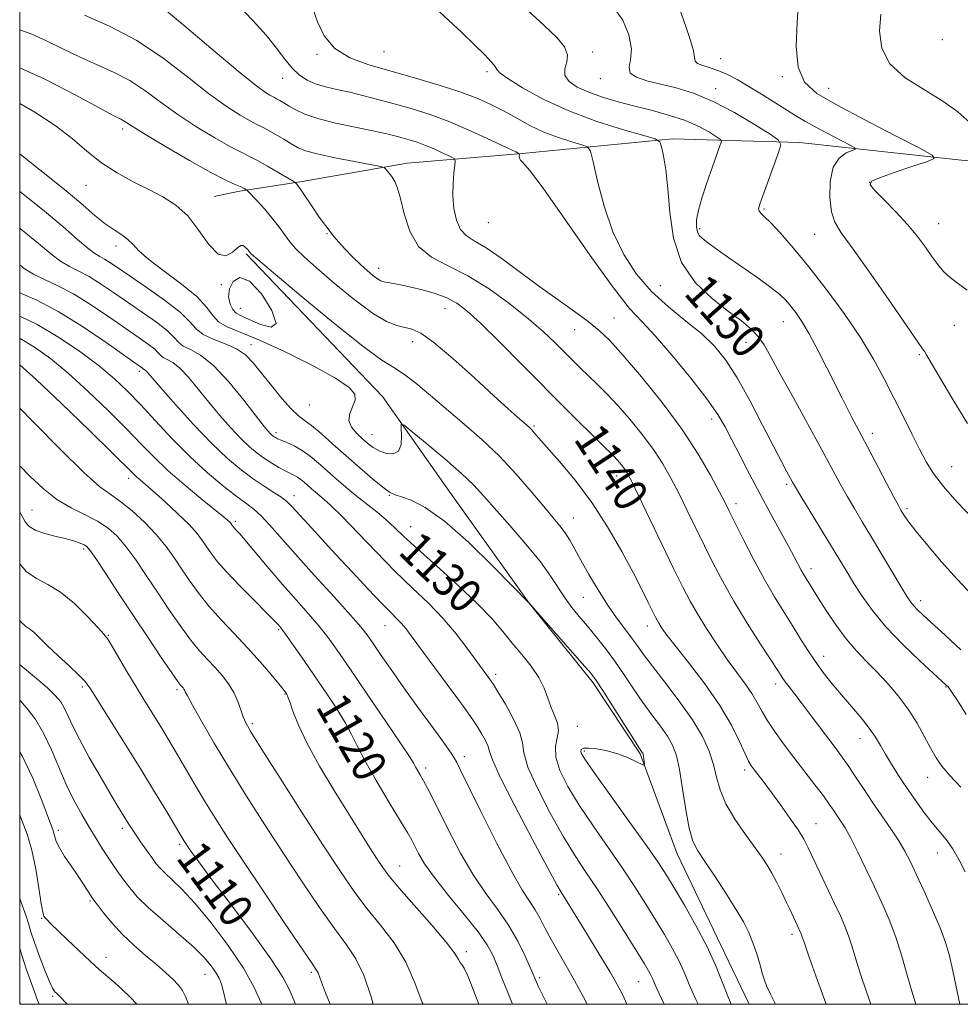
# Model space of a CAD drawing. Extents: x 2089800 to 2092700, y 297300 to 300200.
# Drawn here: x 2090000 to 2090223, y 297500 to 297733 of the extents above; entities that cross this region are included whole.
import ezdxf
from ezdxf.enums import TextEntityAlignment as Align

# ---------------------------------------------------------------- set-up
doc = ezdxf.new("R2010")
doc.units = 0
doc.header["$MEASUREMENT"] = 0
for name, color, linetype, lineweight in [('BREAKLINE DTM HARD', 7, 'Continuous', 0), ('CONTOUR INDEX', 41, 'Continuous', 13), ('CONTOUR INDEX LABEL', 244, 'Continuous', 0), ('CONTOUR INTERMEDIATE', 44, 'Continuous', 0), ('GRID LINE', 7, 'Continuous', 0), ('SPOT ELEVATION DTM', 2, 'Continuous', 13)]:
    doc.layers.add(name, color=color, linetype=linetype, lineweight=lineweight)
doc.styles.add('Style-WORKING', font='WORKING.shx')

msp = doc.modelspace()

# ---------------------------------------------------------------- linework, layer by layer
at = {"layer": 'BREAKLINE DTM HARD'}
for points in [[(2090409.27, 297711.38, 1176.91), (2090387.21, 297701.84, 1177.79), (2090369.98, 297695.9, 1176.59), (2090351.15, 297691.95, 1172.87), (2090301.11, 297695.32, 1167.58), (2090261.88, 297696.26, 1162.42), (2090222.25, 297699.99, 1158.49), (2090184.63, 297704.12, 1154.57), (2090154.61, 297705.02, 1150.36), (2090118.96, 297701.54, 1146.08), (2090091.73, 297699.22, 1142.48), (2090066.89, 297694.9, 1140.28), (2090051.67, 297692.55, 1137.63), (2090046.06, 297691.37, 1136.87)], [(2090053.62, 297677.73, 1135.79), (2090085.94, 297643.99, 1134.43), (2090102.28, 297620.72, 1132.79), (2090120.61, 297595.03, 1131.99), (2090135.76, 297576.16, 1131.67), (2090146.91, 297559.31, 1131.83), (2090155.64, 297535.66, 1133.23), (2090165.98, 297514, 1132.67), (2090172.747, 297500, 1133.135)]]:
    msp.add_polyline3d(points, dxfattribs=at)
at = {"layer": 'CONTOUR INDEX', "flags": 128}
for points, elevation in [([(2090095.244, 297738.991), (2090104.679, 297730.185), (2090107.802, 297727.205), (2090110.125, 297724.885), (2090111.665, 297723.219), (2090112.555, 297722.102), (2090113.035, 297721.366), (2090113.783, 297720.588), (2090115.585, 297719.281), (2090119.035, 297717.118), (2090123.959, 297714.406), (2090129.991, 297711.612), (2090136.645, 297709.142), (2090142.952, 297707.163), (2090147.822, 297705.779), (2090150.502, 297704.979), (2090151.578, 297704.29), (2090151.972, 297703.12), (2090152.429, 297700.966), (2090152.985, 297697.675), (2090153.502, 297693.182), (2090153.961, 297687.566), (2090154.84, 297681.477), (2090156.737, 297675.712), (2090160.005, 297670.911), (2090164.008, 297667.097), (2090167.861, 297664.138), (2090170.872, 297661.872), (2090173.101, 297660.012), (2090174.799, 297658.24), (2090176.249, 297656.202), (2090177.864, 297653.398), (2090180.091, 297649.291), (2090183.192, 297643.625), (2090189.931, 297631.366), (2090194.311, 297623.288), (2090195.952, 297620.33), (2090197.635, 297617.431), (2090199.512, 297614.293), (2090201.698, 297610.662), (2090208.817, 297598.742), (2090210.171, 297596.506), (2090211.016, 297595.216), (2090211.708, 297594.359), (2090212.589, 297593.454), (2090213.964, 297592.163), (2090219.225, 297587.337), (2090222.81, 297583.951)], 1150), ([(2090203.887, 297734.536), (2090203.585, 297730.506), (2090204.108, 297726.484), (2090206.031, 297722.738), (2090209.658, 297719.468), (2090214.206, 297716.588), (2090218.621, 297713.945), (2090222.116, 297711.401), (2090224.959, 297708.891)], 1160), ([(2090000, 297730.867), (2090000.046, 297730.848), (2090002.897, 297729.816), (2090006.343, 297728.248), (2090010.23, 297726.307), (2090014.317, 297724.318), (2090022.346, 297720.75), (2090026.107, 297718.786), (2090029.663, 297716.443), (2090033.268, 297713.773), (2090037.238, 297710.891), (2090041.722, 297707.948), (2090046.181, 297705.248), (2090049.906, 297703.136), (2090052.432, 297701.813), (2090054.272, 297700.917), (2090056.185, 297699.942), (2090058.692, 297698.54), (2090061.37, 297696.978), (2090064.776, 297694.951), (2090065.257, 297694.649), (2090065.412, 297694.515), (2090065.608, 297694.293), (2090066.024, 297693.743), (2090066.795, 297692.631), (2090069.397, 297688.709), (2090070.756, 297686.717), (2090071.849, 297685.22), (2090073.312, 297683.344), (2090073.834, 297682.614), (2090074.467, 297681.762), (2090075.465, 297680.581), (2090076.988, 297678.946), (2090078.828, 297677.074), (2090080.684, 297675.268), (2090082.305, 297673.775), (2090083.639, 297672.64), (2090084.686, 297671.855), (2090085.485, 297671.389), (2090086.233, 297671.132), (2090087.166, 297670.951), (2090088.491, 297670.727), (2090090.285, 297670.395), (2090092.598, 297669.9), (2090095.402, 297669.205), (2090098.38, 297668.332), (2090101.138, 297667.318), (2090103.467, 297666.109), (2090105.892, 297664.278), (2090109.12, 297661.306), (2090113.633, 297656.879), (2090119.01, 297651.495), (2090129.825, 297640.612), (2090137.618, 297632.821), (2090140.75, 297629.717), (2090141.423, 297629.013), (2090142.084, 297628.26), (2090142.761, 297627.43), (2090143.379, 297626.597), (2090143.951, 297625.684), (2090144.825, 297624.002), (2090146.433, 297620.707), (2090154.914, 297603.108), (2090157.032, 297598.779), (2090158.72, 297595.524), (2090160.461, 297592.482), (2090162.614, 297589), (2090165.049, 297585.269), (2090167.51, 297581.692), (2090169.774, 297578.589), (2090171.739, 297575.943), (2090173.332, 297573.656), (2090174.548, 297571.603), (2090175.646, 297569.571), (2090176.955, 297567.32), (2090178.723, 297564.669), (2090180.892, 297561.673), (2090183.328, 297558.445), (2090188.283, 297552.002), (2090190.288, 297549.36), (2090191.707, 297547.411), (2090192.703, 297545.968), (2090194.391, 297543.46), (2090195.439, 297541.781), (2090196.776, 297539.378), (2090198.461, 297536.049), (2090200.366, 297532.105), (2090202.311, 297527.986), (2090204.15, 297524.018), (2090205.857, 297520.068), (2090207.437, 297515.892), (2090208.885, 297511.377), (2090210.165, 297506.94), (2090211.232, 297503.13), (2090212.173, 297500)], 1140), ([(2090000, 297683.876), (2090000.211, 297683.71), (2090004.42, 297680.227), (2090007.393, 297677.738), (2090009.695, 297675.996), (2090011.825, 297674.739), (2090014.012, 297673.646), (2090016.417, 297672.379), (2090019.166, 297670.678), (2090022.243, 297668.6), (2090029.112, 297663.857), (2090032.387, 297661.537), (2090034.96, 297659.526), (2090036.546, 297657.979), (2090037.589, 297656.822), (2090038.714, 297655.923), (2090040.437, 297655.072), (2090042.843, 297653.738), (2090045.91, 297651.308), (2090049.51, 297647.465), (2090053.104, 297643.062), (2090057.881, 297636.888), (2090058.828, 297635.72), (2090059.299, 297635.202), (2090059.64, 297634.877), (2090059.94, 297634.626), (2090060.226, 297634.419), (2090060.55, 297634.218), (2090061.061, 297633.965), (2090061.934, 297633.595), (2090063.282, 297633.048), (2090064.986, 297632.266), (2090066.868, 297631.196), (2090068.787, 297629.806), (2090070.746, 297628.163), (2090074.939, 297624.461), (2090077.215, 297622.515), (2090079.611, 297620.539), (2090084.54, 297616.619), (2090086.758, 297614.769), (2090088.726, 297612.97), (2090090.969, 297610.833), (2090094.154, 297607.882), (2090098.666, 297603.845), (2090103.759, 297599.267), (2090108.404, 297594.894), (2090111.839, 297591.292), (2090114.371, 297588.299), (2090116.57, 297585.569), (2090118.864, 297582.829), (2090121.092, 297580.081), (2090122.946, 297577.399), (2090124.217, 297574.85), (2090125.087, 297572.475), (2090125.836, 297570.31), (2090126.651, 297568.371), (2090127.334, 297566.587), (2090127.595, 297564.866), (2090127.291, 297563.093), (2090126.866, 297561.065), (2090126.912, 297558.558), (2090127.899, 297555.392), (2090129.806, 297551.575), (2090132.49, 297547.161), (2090135.767, 297542.256), (2090142.702, 297532.25), (2090145.68, 297527.788), (2090148.263, 297523.751), (2090150.563, 297520.032), (2090152.662, 297516.547), (2090154.523, 297513.305), (2090156.079, 297510.338), (2090157.332, 297507.594), (2090158.557, 297504.678), (2090160.1, 297501.11), (2090160.614, 297500)], 1130), ([(2090000, 297651.51), (2090000.048, 297651.471), (2090004.01, 297647.881), (2090009.904, 297642.289), (2090016.463, 297635.957), (2090022.013, 297630.545), (2090026.891, 297625.729), (2090027.682, 297624.973), (2090028.525, 297624.239), (2090029.784, 297623.161), (2090031.71, 297621.476), (2090034.405, 297619.051), (2090037.402, 297616.261), (2090040.088, 297613.611), (2090042.006, 297611.483), (2090043.318, 297609.776), (2090045.403, 297606.715), (2090046.854, 297604.837), (2090049.056, 297602.329), (2090052.172, 297599.065), (2090055.579, 297595.619), (2090058.454, 297592.739), (2090060.189, 297590.978), (2090061.019, 297590.102), (2090061.719, 297589.296), (2090062.282, 297588.568), (2090063.327, 297587.13), (2090065.027, 297584.722), (2090067.263, 297581.512), (2090069.841, 297577.779), (2090072.548, 297573.813), (2090075.092, 297569.964), (2090077.159, 297566.596), (2090078.596, 297563.876), (2090079.893, 297561.187), (2090081.698, 297557.715), (2090084.422, 297552.975), (2090087.515, 297547.812), (2090090.19, 297543.397), (2090091.869, 297540.576), (2090092.819, 297538.877), (2090094.42, 297535.742), (2090095.875, 297533.31), (2090098.211, 297530.01), (2090101.558, 297525.802), (2090105.277, 297521.282), (2090108.531, 297517.202), (2090110.705, 297514.093), (2090112.06, 297511.607), (2090113.074, 297509.174), (2090114.172, 297506.298), (2090115.551, 297502.773), (2090116.71, 297500)], 1120), ([(2090000, 297591.043), (2090000.291, 297590.628), (2090001.406, 297589.563), (2090002.319, 297588.948), (2090003.316, 297588.112), (2090006.518, 297585.02), (2090009.045, 297582.653), (2090011.751, 297580.14), (2090014.028, 297577.982), (2090015.501, 297576.434), (2090016.726, 297574.756), (2090018.493, 297571.961), (2090024.947, 297561.643), (2090028.647, 297555.689), (2090031.93, 297550.343), (2090034.601, 297545.947), (2090038.962, 297538.68), (2090039.356, 297538.066), (2090039.905, 297537.235), (2090040.759, 297535.983), (2090042.392, 297533.718), (2090045.356, 297529.751), (2090049.899, 297523.763), (2090055.04, 297516.924), (2090059.491, 297510.771), (2090062.302, 297506.44), (2090063.866, 297503.454), (2090065.294, 297500)], 1110), ([(2090000, 297525.245), (2090000.187, 297524.585), (2090000.861, 297522.633), (2090001.496, 297520.856), (2090002.052, 297519.119), (2090002.656, 297517.158), (2090003.475, 297514.673), (2090004.607, 297511.531), (2090005.863, 297508.253), (2090006.986, 297505.526), (2090007.785, 297503.851), (2090008.34, 297502.992), (2090008.801, 297502.528), (2090009.301, 297502.088), (2090009.919, 297501.494), (2090010.717, 297500.619), (2090011.218, 297500)], 1100)]:
    msp.add_lwpolyline(points, dxfattribs=dict(at, elevation=elevation))
at = {"layer": 'CONTOUR INTERMEDIATE', "flags": 128}
for points, elevation in [([(2090033.732, 297736.163), (2090039.592, 297731.296), (2090046.296, 297725.608), (2090052.201, 297720.629), (2090056.055, 297717.52), (2090058.164, 297715.979), (2090059.222, 297715.335), (2090059.845, 297715.009), (2090060.316, 297714.777), (2090060.839, 297714.506), (2090061.582, 297714.086), (2090062.575, 297713.497), (2090063.815, 297712.746), (2090065.357, 297711.846), (2090067.499, 297710.841), (2090070.599, 297709.784), (2090074.805, 297708.729), (2090079.438, 297707.745), (2090083.608, 297706.902), (2090086.651, 297706.247), (2090088.807, 297705.726), (2090090.542, 297705.26), (2090092.256, 297704.771), (2090094.082, 297704.189), (2090096.093, 297703.444), (2090098.284, 297702.514), (2090100.365, 297701.562), (2090101.975, 297700.798), (2090102.849, 297700.324), (2090103.125, 297699.8), (2090103.039, 297698.775), (2090102.813, 297696.923), (2090102.608, 297694.402), (2090102.571, 297691.496), (2090102.825, 297688.495), (2090103.41, 297685.726), (2090104.344, 297683.527), (2090105.681, 297682.065), (2090107.628, 297680.835), (2090110.427, 297679.162), (2090114.205, 297676.566), (2090118.614, 297673.337), (2090123.19, 297669.959), (2090127.518, 297666.84), (2090131.383, 297664.083), (2090134.62, 297661.713), (2090137.212, 297659.627), (2090139.736, 297657.207), (2090142.919, 297653.706), (2090147.233, 297648.633), (2090152.137, 297642.526), (2090156.838, 297636.18), (2090160.685, 297630.309), (2090163.599, 297625.305), (2090165.645, 297621.479), (2090166.967, 297618.921), (2090168.023, 297616.822), (2090169.35, 297614.151), (2090171.338, 297610.183), (2090173.787, 297605.411), (2090176.349, 297600.637), (2090178.74, 297596.493), (2090180.92, 297592.94), (2090182.913, 297589.77), (2090184.754, 297586.806), (2090186.529, 297583.982), (2090188.337, 297581.264), (2090190.263, 297578.61), (2090192.334, 297575.969), (2090194.565, 297573.282), (2090196.925, 297570.531), (2090199.208, 297567.844), (2090201.165, 297565.389), (2090202.635, 297563.264), (2090203.818, 297561.29), (2090205.003, 297559.222), (2090206.426, 297556.864), (2090208.101, 297554.228), (2090209.992, 297551.381), (2090212.039, 297548.416), (2090214.114, 297545.543), (2090216.066, 297543.001), (2090219.349, 297539.031), (2090220.849, 297536.929), (2090222.372, 297534.333), (2090223.894, 297531.371)], 1144), ([(2090051.437, 297736.949), (2090055.198, 297733.06), (2090058.359, 297729.576), (2090060.834, 297726.495), (2090062.808, 297723.86), (2090064.529, 297721.725), (2090066.226, 297720.114), (2090068.033, 297718.932), (2090070.065, 297718.052), (2090072.415, 297717.351), (2090075.106, 297716.714), (2090078.142, 297716.027), (2090081.515, 297715.202), (2090085.155, 297714.25), (2090088.98, 297713.206), (2090092.947, 297712.075), (2090097.178, 297710.727), (2090101.833, 297709.002), (2090106.907, 297706.848), (2090111.728, 297704.643), (2090115.455, 297702.875), (2090117.494, 297701.889), (2090118.237, 297701.459), (2090118.319, 297701.217), (2090118.288, 297700.87), (2090118.335, 297700.427), (2090118.559, 297699.972), (2090119.159, 297699.368), (2090120.717, 297697.576), (2090123.915, 297693.339), (2090129.078, 297686.002), (2090135.111, 297677.336), (2090140.567, 297669.722), (2090144.422, 297664.846), (2090147.351, 297661.642), (2090150.453, 297658.35), (2090154.491, 297653.696), (2090158.879, 297648.337), (2090162.697, 297643.412), (2090165.287, 297639.731), (2090167.044, 297636.786), (2090168.628, 297633.735), (2090170.563, 297629.936), (2090172.834, 297625.533), (2090175.293, 297620.866), (2090177.78, 297616.269), (2090182.021, 297608.554), (2090183.413, 297605.967), (2090185.051, 297602.868), (2090185.603, 297601.894), (2090187.896, 297598.159), (2090189.144, 297596.149), (2090190.985, 297593.24), (2090193.243, 297589.851), (2090195.662, 297586.554), (2090198.044, 297583.767), (2090200.417, 297581.309), (2090202.865, 297578.846), (2090205.432, 297576.113), (2090207.995, 297573.106), (2090210.392, 297569.889), (2090212.488, 297566.563), (2090214.27, 297563.373), (2090215.75, 297560.6), (2090217.008, 297558.4), (2090218.374, 297556.424), (2090220.244, 297554.197), (2090222.836, 297551.425)], 1146), ([(2090069.442, 297735.868), (2090070.506, 297732.7), (2090072.123, 297729.379), (2090074.604, 297726.424), (2090078.171, 297724.209), (2090082.695, 297722.522), (2090087.958, 297721.009), (2090093.682, 297719.392), (2090099.358, 297717.707), (2090104.418, 297716.069), (2090108.46, 297714.556), (2090111.746, 297713.09), (2090114.704, 297711.556), (2090117.697, 297709.884), (2090120.827, 297708.186), (2090124.129, 297706.615), (2090127.553, 297705.306), (2090130.703, 297704.299), (2090133.097, 297703.616), (2090134.432, 297703.121), (2090135.121, 297702.06), (2090135.754, 297699.524), (2090136.819, 297694.938), (2090138.398, 297689.059), (2090140.469, 297682.982), (2090143.019, 297677.591), (2090146.064, 297672.931), (2090149.626, 297668.84), (2090153.649, 297665.172), (2090157.757, 297661.842), (2090161.492, 297658.785), (2090164.545, 297655.851), (2090167.199, 297652.567), (2090169.883, 297648.374), (2090172.884, 297642.987), (2090175.913, 297637.2), (2090178.538, 297632.075), (2090180.43, 297628.432), (2090181.673, 297626.104), (2090182.997, 297623.693), (2090183.698, 297622.486), (2090184.987, 297620.344), (2090192.244, 297608.436), (2090195.904, 297602.385), (2090197.541, 297599.707), (2090199.456, 297596.689), (2090201.897, 297593.252), (2090205.1, 297589.396), (2090209.112, 297585.229), (2090213.238, 297581.283), (2090219.404, 297575.624), (2090219.739, 297575.275), (2090220.066, 297574.86), (2090220.729, 297573.9), (2090222.023, 297571.923), (2090224.114, 297568.684)], 1148), ([(2090140.747, 297735.965), (2090142.844, 297733.113), (2090144.252, 297729.661), (2090144.849, 297726.357), (2090144.662, 297723.792), (2090144.313, 297721.932), (2090144.569, 297720.587), (2090146.018, 297719.572), (2090148.516, 297718.74), (2090155.421, 297717.05), (2090159.554, 297715.782), (2090164.19, 297713.88), (2090169.234, 297711.237), (2090174.011, 297708.399), (2090177.698, 297706.074), (2090179.682, 297704.692), (2090180.191, 297703.57), (2090179.66, 297701.746), (2090175.959, 297691.535), (2090175.233, 297689.486), (2090174.964, 297688.448), (2090175.054, 297687.92), (2090175.456, 297687.426), (2090176.314, 297686.597), (2090177.817, 297685.092), (2090180.108, 297682.626), (2090183.141, 297679.157), (2090186.823, 297674.7), (2090190.997, 297669.36), (2090195.248, 297663.593), (2090199.099, 297657.945), (2090202.201, 297652.831), (2090204.723, 297648.154), (2090206.965, 297643.686), (2090209.153, 297639.283), (2090211.231, 297635.127), (2090213.07, 297631.485), (2090214.648, 297628.487), (2090216.363, 297625.727), (2090218.72, 297622.663), (2090222.009, 297618.955), (2090225.672, 297615.065)], 1154), ([(2090184.446, 297737.332), (2090184.06, 297732.541), (2090183.883, 297726.977), (2090184.337, 297721.954), (2090185.839, 297718.404), (2090188.779, 297715.738), (2090193.539, 297712.99), (2090200.149, 297709.498), (2090207.216, 297705.828), (2090212.995, 297702.849), (2090216.095, 297701.166), (2090216.55, 297700.32), (2090214.751, 297699.586), (2090211.23, 297698.423), (2090207.088, 297697.031), (2090203.569, 297695.791), (2090201.669, 297694.936), (2090201.393, 297694.096), (2090202.498, 297692.746), (2090204.687, 297690.524), (2090207.451, 297687.698), (2090210.228, 297684.697), (2090212.566, 297681.882), (2090214.46, 297679.352), (2090216.015, 297677.138), (2090217.36, 297675.251), (2090218.713, 297673.613), (2090220.315, 297672.127), (2090222.295, 297670.683), (2090224.341, 297669.135)], 1158), ([(2090015.316, 297734.281), (2090021.272, 297731.694), (2090027.742, 297728.274), (2090033.982, 297724.106), (2090039.701, 297719.72), (2090044.72, 297715.76), (2090048.889, 297712.734), (2090052.172, 297710.614), (2090054.564, 297709.236), (2090056.144, 297708.408), (2090057.34, 297707.82), (2090058.667, 297707.132), (2090060.487, 297706.104), (2090062.545, 297704.897), (2090064.432, 297703.769), (2090065.941, 297702.906), (2090067.664, 297702.194), (2090070.397, 297701.444), (2090074.585, 297700.536), (2090079.285, 297699.606), (2090085.403, 297698.437), (2090086.289, 297698.193), (2090086.626, 297697.918), (2090087.035, 297697.446), (2090087.582, 297696.772), (2090088.192, 297695.937), (2090088.812, 297694.904), (2090089.46, 297693.342), (2090090.173, 297690.846), (2090091.039, 297687.226), (2090092.34, 297683.156), (2090094.411, 297679.524), (2090097.493, 297676.939), (2090101.464, 297674.886), (2090106.108, 297672.573), (2090111.161, 297669.433), (2090116.153, 297665.808), (2090120.565, 297662.267), (2090124.016, 297659.259), (2090126.68, 297656.744), (2090132.791, 297650.649), (2090134.74, 297648.757), (2090136.805, 297646.783), (2090139.074, 297644.55), (2090141.631, 297641.857), (2090144.499, 297638.594), (2090147.429, 297634.997), (2090150.109, 297631.389), (2090152.318, 297627.997), (2090154.212, 297624.653), (2090156.039, 297621.093), (2090157.993, 297617.132), (2090162.132, 297608.63), (2090164.212, 297604.44), (2090166.466, 297600.141), (2090169.122, 297595.457), (2090172.269, 297590.294), (2090175.441, 297585.291), (2090179.632, 297578.791), (2090180.54, 297577.405), (2090181.256, 297576.399), (2090182.202, 297575.16), (2090183.516, 297573.464), (2090185.261, 297571.186), (2090187.436, 297568.304), (2090193.548, 297560.172), (2090194.94, 297558.296), (2090196.328, 297556.321), (2090197.936, 297553.907), (2090199.789, 297551.085), (2090201.86, 297547.979), (2090206.26, 297541.565), (2090208.136, 297538.721), (2090209.571, 297536.304), (2090210.827, 297533.866), (2090212.267, 297530.822), (2090214.13, 297526.805), (2090216.153, 297522.322), (2090217.947, 297518.097), (2090219.221, 297514.664), (2090220.08, 297511.789), (2090220.722, 297509.047), (2090221.939, 297503.061), (2090222.627, 297500)], 1142), ([(2090120.227, 297735.438), (2090124.204, 297731.856), (2090127.154, 297728.995), (2090128.963, 297726.762), (2090129.697, 297724.895), (2090129.533, 297723.176), (2090129.084, 297721.559), (2090129.077, 297720.037), (2090130.079, 297718.606), (2090132.037, 297717.267), (2090134.741, 297716.021), (2090137.997, 297714.864), (2090141.675, 297713.774), (2090145.661, 297712.722), (2090149.816, 297711.672), (2090153.9, 297710.559), (2090157.646, 297709.311), (2090160.82, 297707.91), (2090163.304, 297706.554), (2090165.012, 297705.495), (2090165.906, 297704.872), (2090166.136, 297704.367), (2090165.896, 297703.545), (2090164.589, 297699.924), (2090163.628, 297697.23), (2090162.54, 297694.123), (2090161.496, 297690.943), (2090160.693, 297688.079), (2090160.282, 297685.836), (2090160.231, 297684.178), (2090160.462, 297682.986), (2090160.916, 297682.131), (2090161.593, 297681.437), (2090162.512, 297680.72), (2090163.727, 297679.803), (2090165.443, 297678.54), (2090167.903, 297676.793), (2090174.743, 297672.05), (2090177.85, 297669.812), (2090179.986, 297668.107), (2090181.398, 297666.748), (2090182.528, 297665.422), (2090183.754, 297663.827), (2090185.206, 297661.697), (2090186.951, 297658.775), (2090189, 297654.955), (2090191.143, 297650.735), (2090194.713, 297643.555), (2090195.987, 297641.026), (2090197.052, 297638.961), (2090198.044, 297637.092), (2090200.741, 297632.051), (2090206.918, 297620.315), (2090208.063, 297618.167), (2090208.671, 297617.068), (2090209.068, 297616.395), (2090209.581, 297615.571), (2090210.534, 297614.217), (2090212.251, 297612.002), (2090214.934, 297608.736), (2090218.305, 297604.797), (2090221.962, 297600.709), (2090225.54, 297596.931)], 1152), ([(2090156.308, 297735.613), (2090157.708, 297731.616), (2090158.822, 297728.291), (2090159.525, 297725.812), (2090159.784, 297724.268), (2090159.955, 297723.401), (2090160.491, 297722.87), (2090161.721, 297722.379), (2090163.491, 297721.816), (2090165.523, 297721.117), (2090167.619, 297720.214), (2090169.89, 297719.035), (2090172.525, 297717.504), (2090175.609, 297715.611), (2090183.907, 297710.381), (2090185.902, 297709.19), (2090188.174, 297707.923), (2090191.05, 297706.393), (2090196.456, 297703.59), (2090197.748, 297702.889), (2090197.938, 297702.536), (2090197.188, 297702.23), (2090195.722, 297701.657), (2090194.015, 297700.46), (2090192.599, 297698.271), (2090191.89, 297694.93), (2090191.825, 297691.114), (2090192.219, 297687.712), (2090193.001, 297685.241), (2090194.548, 297682.744), (2090197.346, 297678.895), (2090201.596, 297672.896), (2090206.347, 297666.067), (2090213.796, 297655.27), (2090214.283, 297654.529), (2090214.82, 297653.66), (2090215.841, 297651.944), (2090220.71, 297643.649), (2090224.439, 297637.57)], 1156), ([(2090000, 297721.835), (2090006.111, 297719.045), (2090013.101, 297715.423), (2090018.806, 297712.326), (2090022.25, 297710.485), (2090023.929, 297709.623), (2090024.701, 297709.214), (2090026.843, 297707.823), (2090029.757, 297706.022), (2090034.555, 297703.161), (2090040.19, 297699.883), (2090045.248, 297697.037), (2090048.649, 297695.261), (2090050.638, 297694.351), (2090051.791, 297693.892), (2090052.593, 297693.541), (2090053.163, 297693.248), (2090053.526, 297693.038), (2090053.755, 297692.884), (2090054.099, 297692.553), (2090056.212, 297690.32), (2090057.945, 297688.414), (2090059.722, 297686.323), (2090061.285, 297684.284), (2090062.67, 297682.37), (2090063.986, 297680.61), (2090065.401, 297678.956), (2090067.333, 297677.038), (2090070.258, 297674.409), (2090074.423, 297670.84), (2090079.153, 297666.99), (2090083.541, 297663.737), (2090086.887, 297661.737), (2090089.325, 297660.747), (2090092.881, 297659.905), (2090094.968, 297658.931), (2090098.085, 297656.726), (2090102.58, 297652.931), (2090107.672, 297648.361), (2090112.303, 297644.123), (2090115.646, 297641.084), (2090117.821, 297639.142), (2090120.065, 297637.188), (2090120.674, 297636.64), (2090121.194, 297636.113), (2090121.841, 297635.384), (2090122.947, 297634.113), (2090127.85, 297628.559), (2090131.536, 297624.131), (2090135.461, 297618.871), (2090139.202, 297613.07), (2090142.539, 297607.283), (2090145.305, 297602.132), (2090147.38, 297598.105), (2090148.846, 297595.164), (2090150.468, 297591.826), (2090150.912, 297590.96), (2090151.322, 297590.242), (2090151.898, 297589.34), (2090153.019, 297587.789), (2090155.102, 297585.093), (2090158.364, 297580.959), (2090162.203, 297575.931), (2090165.814, 297570.756), (2090168.558, 297566.094), (2090170.468, 297562.23), (2090171.748, 297559.361), (2090172.605, 297557.564), (2090173.269, 297556.442), (2090173.98, 297555.481), (2090176.263, 297552.508), (2090178, 297550.188), (2090180.149, 297547.257), (2090182.388, 297544.121), (2090184.316, 297541.294), (2090185.67, 297539.094), (2090186.727, 297537.077), (2090192.97, 297523.852), (2090194.328, 297520.938), (2090195.39, 297518.508), (2090196.27, 297516.191), (2090197.088, 297513.652), (2090197.98, 297510.694), (2090199.087, 297507.155), (2090200.501, 297502.965), (2090201.545, 297500)], 1138), ([(2090000, 297713.34), (2090003.596, 297711.329), (2090008.386, 297708.183), (2090012.409, 297705.047), (2090015.924, 297702.063), (2090019.368, 297699.331), (2090023.062, 297696.926), (2090026.875, 297694.823), (2090030.56, 297692.971), (2090033.923, 297691.255), (2090036.977, 297689.314), (2090039.79, 297686.724), (2090042.411, 297683.315), (2090044.818, 297679.932), (2090046.974, 297677.677), (2090048.839, 297677.298), (2090050.381, 297678.144), (2090051.568, 297679.214), (2090052.391, 297679.716), (2090052.94, 297679.702), (2090053.33, 297679.433), (2090053.656, 297679.131), (2090053.933, 297678.846), (2090054.16, 297678.588), (2090054.605, 297678.004), (2090054.919, 297677.695), (2090056.358, 297676.455), (2090060.046, 297673.333), (2090066.563, 297667.849), (2090074.336, 297661.404), (2090081.253, 297655.868), (2090085.761, 297652.59), (2090088.555, 297650.835), (2090090.89, 297649.348), (2090093.782, 297647.131), (2090097.273, 297644.22), (2090105.269, 297637.431), (2090109.453, 297633.757), (2090113.593, 297629.799), (2090117.548, 297625.56), (2090121.115, 297621.427), (2090124.073, 297617.882), (2090126.277, 297615.261), (2090127.885, 297613.315), (2090129.131, 297611.652), (2090130.245, 297609.903), (2090131.434, 297607.816), (2090132.901, 297605.162), (2090134.782, 297601.829), (2090136.942, 297598.158), (2090139.181, 297594.605), (2090141.317, 297591.535), (2090143.247, 297588.964), (2090144.886, 297586.814), (2090146.246, 297584.936), (2090147.722, 297582.873), (2090149.804, 297580.097), (2090152.786, 297576.269), (2090156.183, 297571.82), (2090159.314, 297567.375), (2090161.644, 297563.428), (2090163.23, 297559.956), (2090164.274, 297556.81), (2090165.018, 297553.827), (2090165.851, 297550.8), (2090167.203, 297547.513), (2090169.335, 297543.866), (2090171.839, 297540.229), (2090174.136, 297537.088), (2090175.801, 297534.766), (2090177.005, 297532.93), (2090178.07, 297531.08), (2090179.239, 297528.86), (2090180.438, 297526.473), (2090181.514, 297524.265), (2090182.351, 297522.504), (2090184.957, 297516.876), (2090185.103, 297516.49), (2090185.29, 297515.926), (2090185.794, 297514.447), (2090186.943, 297511.181), (2090188.916, 297505.657), (2090190.948, 297500)], 1136), ([(2090000, 297701.46), (2090002.487, 297699.453), (2090007.085, 297695.808), (2090011.458, 297692.28), (2090015.022, 297689.258), (2090017.865, 297686.797), (2090020.237, 297684.867), (2090022.337, 297683.411), (2090024.155, 297682.254), (2090025.624, 297681.191), (2090026.802, 297680.015), (2090028.229, 297678.504), (2090030.564, 297676.433), (2090034.184, 297673.689), (2090038.32, 297670.608), (2090041.921, 297667.64), (2090044.235, 297665.151), (2090045.714, 297663.176), (2090047.109, 297661.667), (2090049.117, 297660.497), (2090056.744, 297657.346), (2090062.852, 297654.534), (2090069.358, 297651.288), (2090074.787, 297648.305), (2090078.019, 297646.103), (2090079.341, 297644.484), (2090079.396, 297643.069), (2090078.809, 297641.555), (2090078.141, 297639.938), (2090077.936, 297638.292), (2090078.579, 297636.688), (2090079.81, 297635.193), (2090081.213, 297633.873), (2090082.474, 297632.776), (2090083.697, 297631.87), (2090085.094, 297631.108), (2090086.774, 297630.506), (2090088.447, 297630.349), (2090089.726, 297630.988), (2090090.332, 297632.598), (2090090.44, 297634.653), (2090090.337, 297636.452), (2090090.359, 297637.379), (2090091.039, 297637.167), (2090092.96, 297635.633), (2090096.432, 297632.76), (2090100.672, 297629.189), (2090104.624, 297625.725), (2090107.544, 297622.927), (2090109.926, 297620.358), (2090116.051, 297613.387), (2090119.868, 297608.982), (2090123.296, 297604.794), (2090125.795, 297601.351), (2090129.128, 297596.186), (2090130.739, 297593.993), (2090132.506, 297591.826), (2090134.435, 297589.544), (2090136.52, 297587.03), (2090138.709, 297584.262), (2090140.939, 297581.247), (2090143.159, 297578.015), (2090145.361, 297574.71), (2090147.553, 297571.504), (2090149.712, 297568.543), (2090151.704, 297565.871), (2090153.365, 297563.507), (2090154.588, 297561.364), (2090155.488, 297558.936), (2090156.234, 297555.611), (2090156.97, 297551.057), (2090157.73, 297546.061), (2090158.526, 297541.689), (2090159.405, 297538.668), (2090160.57, 297536.366), (2090162.265, 297533.812), (2090164.607, 297530.316), (2090167.217, 297526.322), (2090169.592, 297522.553), (2090171.352, 297519.539), (2090172.609, 297517.034), (2090173.598, 297514.594), (2090174.502, 297511.923), (2090175.301, 297509.299), (2090175.92, 297507.144), (2090176.354, 297505.682), (2090176.867, 297504.35), (2090177.791, 297502.387), (2090178.978, 297500)], 1134), ([(2090000, 297692.548), (2090005.395, 297688.269), (2090010.237, 297684.198), (2090013.709, 297681.156), (2090016.119, 297679.07), (2090017.777, 297677.821), (2090018.989, 297677.091), (2090020.059, 297676.511), (2090021.309, 297675.733), (2090023.136, 297674.501), (2090029.93, 297669.866), (2090034.277, 297666.788), (2090037.959, 297663.906), (2090040.267, 297661.656), (2090041.784, 297659.972), (2090043.42, 297658.665), (2090045.834, 297657.551), (2090048.682, 297656.471), (2090051.374, 297655.275), (2090053.488, 297653.812), (2090055.293, 297651.943), (2090057.228, 297649.531), (2090059.588, 297646.562), (2090062.09, 297643.519), (2090064.309, 297641.01), (2090065.969, 297639.433), (2090067.396, 297638.344), (2090069.068, 297637.092), (2090071.35, 297635.174), (2090074.155, 297632.691), (2090077.288, 297629.893), (2090080.524, 297627.044), (2090083.532, 297624.465), (2090085.956, 297622.488), (2090087.596, 297621.326), (2090088.885, 297620.698), (2090090.414, 297620.204), (2090092.707, 297619.405), (2090096.022, 297617.706), (2090100.553, 297614.474), (2090106.245, 297609.441), (2090112.062, 297603.793), (2090116.724, 297599.08), (2090120.719, 297594.967), (2090133.216, 297580.735), (2090135.228, 297578.399), (2090136.561, 297576.656), (2090138.082, 297574.345), (2090140.394, 297570.699), (2090145.303, 297562.911), (2090146.638, 297560.817), (2090147.416, 297559.639), (2090147.512, 297559.463), (2090147.59, 297559.217), (2090147.666, 297558.805), (2090147.915, 297556.898), (2090147.918, 297556.594), (2090147.679, 297556.61), (2090145.715, 297557.626), (2090143.893, 297558.468), (2090141.637, 297559.314), (2090139.107, 297560.012), (2090136.656, 297560.493), (2090134.69, 297560.709), (2090133.505, 297560.634), (2090132.972, 297560.339), (2090132.852, 297559.916), (2090133.041, 297559.305), (2090133.969, 297557.824), (2090136.199, 297554.637), (2090144.508, 297543.031), (2090148.536, 297537.378), (2090151.249, 297533.477), (2090153.126, 297530.601), (2090154.976, 297527.563), (2090157.393, 297523.476), (2090160.122, 297518.662), (2090162.693, 297513.744), (2090164.742, 297509.246), (2090166.338, 297505.288), (2090167.657, 297501.896), (2090168.451, 297500)], 1132), ([(2090000, 297675.163), (2090001.077, 297674.32), (2090003.271, 297672.922), (2090005.873, 297671.657), (2090009.035, 297670.201), (2090012.775, 297668.247), (2090017.022, 297665.624), (2090021.351, 297662.699), (2090028.293, 297657.848), (2090030.497, 297656.285), (2090031.96, 297655.146), (2090032.825, 297654.302), (2090033.394, 297653.671), (2090034.008, 297653.181), (2090034.947, 297652.717), (2090036.26, 297651.989), (2090037.933, 297650.664), (2090039.944, 297648.513), (2090042.238, 297645.734), (2090044.75, 297642.629), (2090047.394, 297639.486), (2090050.006, 297636.54), (2090052.397, 297634.014), (2090054.44, 297632.059), (2090056.239, 297630.555), (2090057.956, 297629.311), (2090059.703, 297628.18), (2090061.385, 297627.182), (2090062.858, 297626.379), (2090064.945, 297625.352), (2090065.752, 297624.892), (2090066.542, 297624.32), (2090067.348, 297623.643), (2090069.075, 297622.119), (2090070.012, 297621.318), (2090072.107, 297619.598), (2090073.698, 297618.166), (2090076.204, 297615.685), (2090084.297, 297607.23), (2090088.837, 297602.609), (2090093.007, 297598.583), (2090096.772, 297594.98), (2090100.213, 297591.436), (2090103.37, 297587.724), (2090106.118, 297584.155), (2090111.642, 297576.564), (2090112.179, 297575.724), (2090113.234, 297574.007), (2090114.996, 297571.082), (2090116.958, 297567.57), (2090118.444, 297564.329), (2090119.037, 297561.899), (2090119.371, 297559.542), (2090120.339, 297556.199), (2090122.569, 297551.183), (2090125.619, 297545.29), (2090128.78, 297539.686), (2090131.529, 297535.2), (2090134.088, 297531.301), (2090136.868, 297527.121), (2090140.111, 297522.099), (2090143.399, 297516.901), (2090146.149, 297512.501), (2090147.93, 297509.618), (2090148.924, 297507.948), (2090149.466, 297506.933), (2090149.855, 297506.081), (2090150.235, 297505.176), (2090150.714, 297504.069), (2090152.575, 297500)], 1128), ([(2090060.695, 297661.246), (2090059.702, 297664.312), (2090057.247, 297668.258), (2090054.414, 297671.315), (2090052.105, 297672.159), (2090050.511, 297671.237), (2090049.641, 297669.442), (2090049.466, 297667.548), (2090049.805, 297665.855), (2090050.436, 297664.545), (2090051.228, 297663.708), (2090052.414, 297663.058), (2090054.313, 297662.212), (2090056.996, 297661.033), (2090059.521, 297660.353), (2090060.695, 297661.246)], 1136), ([(2090000, 297668.54), (2090004.059, 297666.756), (2090009.134, 297664.115), (2090014.879, 297660.569), (2090020.458, 297656.797), (2090028.607, 297651.034), (2090028.96, 297650.766), (2090029.199, 297650.52), (2090029.301, 297650.438), (2090029.458, 297650.361), (2090029.677, 297650.24), (2090029.955, 297650.019), (2090030.378, 297649.562), (2090031.371, 297648.406), (2090033.449, 297646.01), (2090036.908, 297642.084), (2090041.183, 297637.361), (2090045.494, 297632.826), (2090049.224, 297629.251), (2090052.409, 297626.559), (2090055.251, 297624.457), (2090057.887, 297622.698), (2090060.208, 297621.228), (2090062.04, 297620.036), (2090063.325, 297619.048), (2090064.464, 297617.927), (2090068.247, 297613.772), (2090074.81, 297606.643), (2090078.718, 297602.419), (2090082.522, 297598.336), (2090085.717, 297594.963), (2090087.939, 297592.7), (2090089.395, 297591.26), (2090090.432, 297590.189), (2090091.411, 297589.025), (2090092.73, 297587.285), (2090101.246, 297575.765), (2090104.234, 297571.701), (2090106.22, 297568.952), (2090107.452, 297567.168), (2090108.387, 297565.719), (2090109.371, 297564.122), (2090110.296, 297562.491), (2090110.945, 297561.084), (2090111.273, 297559.903), (2090111.937, 297557.918), (2090113.766, 297553.84), (2090117.24, 297546.973), (2090121.433, 297539.004), (2090125.07, 297532.211), (2090127.202, 297528.285), (2090128.171, 297526.564), (2090130.243, 297523.259), (2090134.429, 297516.476), (2090137.233, 297511.893), (2090139.729, 297507.758), (2090141.482, 297504.73), (2090142.811, 297502.148), (2090143.781, 297500)], 1126), ([(2090000, 297663.014), (2090004.128, 297661.009), (2090009.429, 297657.875), (2090014.471, 297654.442), (2090018.874, 297651.117), (2090022.413, 297648.167), (2090025.466, 297645.298), (2090028.567, 297642.074), (2090032.13, 297638.203), (2090036.094, 297633.952), (2090040.277, 297629.729), (2090044.47, 297625.9), (2090048.34, 297622.667), (2090051.528, 297620.19), (2090053.811, 297618.513), (2090055.528, 297617.206), (2090057.158, 297615.727), (2090059.141, 297613.597), (2090065.292, 297606.601), (2090069.764, 297601.634), (2090074.424, 297596.506), (2090078.308, 297592.208), (2090080.75, 297589.41), (2090082.266, 297587.483), (2090083.671, 297585.472), (2090085.614, 297582.631), (2090088.095, 297579.042), (2090090.948, 297574.991), (2090093.982, 297570.787), (2090099.316, 297563.488), (2090101.027, 297561.096), (2090102.132, 297559.487), (2090102.837, 297558.395), (2090103.404, 297557.417), (2090104.328, 297555.606), (2090109.216, 297545.64), (2090112.89, 297538.277), (2090116.339, 297531.664), (2090118.912, 297527.207), (2090120.724, 297524.432), (2090122.077, 297522.396), (2090123.254, 297520.308), (2090124.444, 297517.972), (2090125.811, 297515.344), (2090127.476, 297512.392), (2090129.376, 297509.136), (2090131.401, 297505.607), (2090133.449, 297501.849), (2090134.401, 297500)], 1124), ([(2090000, 297657.748), (2090000.096, 297657.701), (2090003.542, 297655.635), (2090007.259, 297652.956), (2090011.442, 297649.499), (2090016.158, 297645.228), (2090020.965, 297640.627), (2090025.29, 297636.31), (2090028.765, 297632.714), (2090031.821, 297629.579), (2090035.089, 297626.467), (2090038.968, 297623.102), (2090042.924, 297619.842), (2090048.205, 297615.564), (2090049.208, 297614.712), (2090049.646, 297614.297), (2090049.896, 297614.02), (2090050.068, 297613.797), (2090050.34, 297613.398), (2090050.529, 297613.153), (2090050.816, 297612.826), (2090051.285, 297612.325), (2090052.164, 297611.349), (2090053.719, 297609.544), (2090059.092, 297603.153), (2090062.305, 297599.397), (2090065.434, 297595.837), (2090068.314, 297592.583), (2090070.817, 297589.669), (2090072.942, 297586.987), (2090075.193, 297583.869), (2090078.201, 297579.503), (2090082.311, 297573.479), (2090086.726, 297566.978), (2090090.362, 297561.582), (2090092.43, 297558.443), (2090093.319, 297557.006), (2090093.716, 297556.286), (2090094.831, 297554.352), (2090095.622, 297552.943), (2090096.57, 297551.167), (2090097.804, 297548.753), (2090101.713, 297540.896), (2090104.369, 297535.82), (2090107.275, 297530.837), (2090110.252, 297526.466), (2090113.133, 297522.554), (2090115.751, 297518.776), (2090117.961, 297514.942), (2090119.704, 297511.39), (2090120.942, 297508.589), (2090122.42, 297505.096), (2090122.861, 297504.136), (2090123.625, 297502.573), (2090124.922, 297500)], 1122), ([(2090000, 297641.243), (2090003.31, 297637.819), (2090009.556, 297631.454), (2090015.153, 297625.983), (2090019.013, 297622.61), (2090021.645, 297620.674), (2090023.96, 297619.054), (2090026.655, 297616.864), (2090029.568, 297614.175), (2090032.325, 297611.292), (2090034.647, 297608.463), (2090036.635, 297605.694), (2090038.483, 297602.931), (2090040.377, 297600.121), (2090042.466, 297597.228), (2090044.889, 297594.216), (2090047.725, 297591.065), (2090050.819, 297587.801), (2090053.957, 297584.465), (2090056.92, 297581.151), (2090059.469, 297578.173), (2090061.362, 297575.898), (2090062.931, 297573.963), (2090063.117, 297573.707), (2090063.27, 297573.452), (2090063.518, 297572.863), (2090063.956, 297571.609), (2090064.702, 297569.407), (2090065.983, 297566.155), (2090068.048, 297561.8), (2090071.014, 297556.419), (2090074.458, 297550.624), (2090077.826, 297545.158), (2090080.662, 297540.626), (2090082.915, 297537.07), (2090084.634, 297534.393), (2090085.972, 297532.381), (2090087.496, 297530.356), (2090089.877, 297527.522), (2090097.562, 297518.762), (2090101.005, 297514.7), (2090103.022, 297512.043), (2090103.925, 297510.586), (2090104.3, 297509.866), (2090104.66, 297509.391), (2090105.216, 297508.555), (2090106.101, 297506.726), (2090107.402, 297503.493), (2090108.744, 297500)], 1118), ([(2090000, 297627.533), (2090002.427, 297625.089), (2090005.649, 297622.07), (2090008.814, 297619.608), (2090012.151, 297617.622), (2090015.465, 297615.947), (2090018.455, 297614.4), (2090020.92, 297612.787), (2090023.057, 297610.876), (2090025.16, 297608.428), (2090027.466, 297605.282), (2090029.974, 297601.593), (2090032.624, 297597.596), (2090035.341, 297593.537), (2090037.999, 297589.697), (2090040.453, 297586.369), (2090042.603, 297583.746), (2090044.507, 297581.637), (2090046.261, 297579.752), (2090047.933, 297577.848), (2090049.453, 297575.876), (2090050.723, 297573.833), (2090051.674, 297571.749), (2090052.373, 297569.776), (2090052.919, 297568.101), (2090053.512, 297566.674), (2090054.75, 297564.509), (2090057.331, 297560.388), (2090061.65, 297553.591), (2090066.892, 297545.39), (2090071.936, 297537.559), (2090075.941, 297531.452), (2090079.183, 297526.753), (2090082.217, 297522.725), (2090085.443, 297518.733), (2090088.64, 297514.535), (2090091.435, 297509.991), (2090093.578, 297505.101), (2090095.324, 297500.433), (2090095.524, 297500)], 1116), ([(2090000, 297616.648), (2090000.29, 297616.212), (2090000.767, 297615.27), (2090001.295, 297614.293), (2090002.183, 297613.275), (2090003.694, 297612.32), (2090005.964, 297611.506), (2090008.6, 297610.821), (2090011.079, 297610.227), (2090012.983, 297609.695), (2090014.326, 297609.229), (2090015.227, 297608.84), (2090015.86, 297608.441), (2090016.63, 297607.544), (2090017.995, 297605.565), (2090020.284, 297602.1), (2090023.313, 297597.491), (2090026.764, 297592.262), (2090030.306, 297586.953), (2090033.531, 297582.166), (2090036.018, 297578.521), (2090037.478, 297576.432), (2090038.161, 297575.514), (2090038.669, 297574.928), (2090038.868, 297574.671), (2090039.033, 297574.404), (2090039.216, 297574.029), (2090039.721, 297573.047), (2090040.913, 297570.861), (2090043.064, 297567.049), (2090046.055, 297561.89), (2090049.67, 297555.837), (2090053.707, 297549.301), (2090058.014, 297542.518), (2090062.454, 297535.682), (2090066.863, 297529.029), (2090070.99, 297522.963), (2090074.558, 297517.928), (2090077.377, 297514.125), (2090079.606, 297510.779), (2090081.488, 297506.87), (2090083.213, 297501.742), (2090083.694, 297500)], 1114), ([(2090000, 297604.371), (2090001.53, 297602.554), (2090003.949, 297600.854), (2090006.664, 297599.462), (2090009.691, 297597.641), (2090012.963, 297594.915), (2090016.064, 297591.843), (2090018.492, 297589.245), (2090019.935, 297587.66), (2090020.835, 297586.506), (2090021.825, 297584.922), (2090025.389, 297578.866), (2090027.553, 297575.221), (2090029.641, 297571.785), (2090033.313, 297565.852), (2090034.859, 297563.331), (2090036.342, 297560.861), (2090037.932, 297558.155), (2090041.794, 297551.504), (2090043.986, 297547.817), (2090046.349, 297543.983), (2090049.21, 297539.517), (2090052.972, 297533.805), (2090057.786, 297526.607), (2090062.797, 297519.173), (2090066.899, 297513.13), (2090069.28, 297509.654), (2090070.312, 297508.119), (2090070.664, 297507.453), (2090071.429, 297505.256), (2090072.402, 297502.719), (2090073.51, 297500)], 1112), ([(2090000, 297580.509), (2090001.128, 297579.517), (2090003.954, 297577.148), (2090006.548, 297574.932), (2090008.427, 297573.146), (2090009.704, 297571.624), (2090010.644, 297570.086), (2090011.514, 297568.253), (2090012.602, 297565.855), (2090014.202, 297562.62), (2090016.471, 297558.458), (2090019.023, 297554.002), (2090021.339, 297550.065), (2090023.019, 297547.259), (2090025.684, 297542.924), (2090026.437, 297541.732), (2090027.388, 297540.288), (2090028.626, 297538.478), (2090029.988, 297536.529), (2090031.249, 297534.755), (2090032.267, 297533.374), (2090033.235, 297532.219), (2090034.428, 297531.031), (2090036.099, 297529.523), (2090038.405, 297527.308), (2090041.481, 297523.976), (2090045.324, 297519.316), (2090049.382, 297513.921), (2090052.964, 297508.585), (2090055.537, 297503.986), (2090057.188, 297500.342), (2090057.317, 297500)], 1108), ([(2090000, 297572.037), (2090001.76, 297570.097), (2090003.803, 297567.369), (2090005.743, 297564.104), (2090007.545, 297560.272), (2090009.275, 297556.143), (2090011.023, 297552.067), (2090012.85, 297548.327), (2090014.694, 297544.963), (2090016.464, 297541.955), (2090018.085, 297539.277), (2090019.562, 297536.898), (2090020.919, 297534.781), (2090022.187, 297532.882), (2090023.418, 297531.113), (2090024.671, 297529.377), (2090026.052, 297527.559), (2090027.85, 297525.485), (2090030.403, 297522.961), (2090033.868, 297519.9), (2090037.696, 297516.63), (2090041.156, 297513.583), (2090043.683, 297511.098), (2090045.37, 297509.131), (2090046.468, 297507.546), (2090047.215, 297506.176), (2090047.771, 297504.749), (2090048.276, 297502.962), (2090048.842, 297500.586), (2090048.965, 297500)], 1106), ([(2090000, 297559.738), (2090000.639, 297558.689), (2090003.108, 297553.585), (2090005.11, 297548.671), (2090007.888, 297541.162), (2090008.107, 297540.437), (2090008.295, 297539.642), (2090008.658, 297538.557), (2090009.399, 297537.046), (2090010.64, 297535.047), (2090012.168, 297532.79), (2090013.69, 297530.58), (2090014.959, 297528.676), (2090015.932, 297527.163), (2090017.058, 297525.385), (2090017.543, 297524.702), (2090018.389, 297523.575), (2090019.847, 297521.682), (2090021.862, 297519.231), (2090024.306, 297516.563), (2090027.028, 297513.975), (2090029.798, 297511.574), (2090032.363, 297509.42), (2090034.519, 297507.556), (2090036.244, 297505.95), (2090037.565, 297504.554), (2090038.522, 297503.296), (2090039.219, 297502.013), (2090039.773, 297500.522), (2090039.919, 297500)], 1104), ([(2090000, 297544.872), (2090000.618, 297543.392), (2090001.796, 297540.273), (2090002.89, 297536.52), (2090003.816, 297532.039), (2090004.554, 297527.534), (2090005.098, 297523.91), (2090005.463, 297521.814), (2090005.737, 297520.874), (2090006.027, 297520.46), (2090006.472, 297520.002), (2090007.324, 297519.164), (2090011.24, 297515.379), (2090014.037, 297512.707), (2090016.708, 297510.203), (2090018.848, 297508.272), (2090022.355, 297505.229), (2090024.254, 297503.53), (2090026.164, 297501.71), (2090027.771, 297500)], 1102), ([(2090000, 297513.295), (2090000.563, 297511.404), (2090001.546, 297508.435), (2090002.479, 297505.835), (2090003.228, 297503.819), (2090004.318, 297500.768), (2090004.604, 297500)], 1098), ([(2090000, 297500.591), (2090000.202, 297500)], 1096)]:
    msp.add_lwpolyline(points, dxfattribs=dict(at, elevation=elevation))
at = {"layer": 'GRID LINE', "flags": 128}
msp.add_lwpolyline([(2090000, 297500), (2092500, 297500), (2092500, 300000), (2090000, 300000), (2090000, 297500)], dxfattribs=at)
at = {"layer": 'SPOT ELEVATION DTM'}
for p in [(2090218.44, 297728.48, 1161.6), (2090070.4, 297724.99, 1147.8), (2090086.27, 297725.68, 1149.1), (2090135.68, 297725.56, 1152.5), (2090165.97, 297723.99, 1156.8), (2090110.65, 297720.94, 1149.7), (2090180.56, 297719.72, 1157.8), (2090062.25, 297719.3, 1145.3), (2090137.48, 297719.27, 1153.4), (2090164.8, 297716.92, 1154.6), (2090191.54, 297717, 1158.8), (2090024.42, 297707.3, 1137.6), (2090015.67, 297694.02, 1135.1), (2090201.24, 297694.72, 1158.1), (2090176.26, 297688.4, 1154.2), (2090110.97, 297685.18, 1145.3), (2090217.58, 297684.88, 1158.8), (2090072.79, 297682.57, 1139.9), (2090161.03, 297683.73, 1152.3), (2090188.21, 297682.35, 1155.2), (2090022.79, 297679.61, 1133.5), (2090085.03, 297674.29, 1140.6), (2090047.72, 297670.42, 1135.8), (2090151.68, 297670.24, 1149.1), (2090052.23, 297664.89, 1136.9), (2090100.71, 297664.8, 1139.2), (2090140.74, 297662.57, 1144.9), (2090180.81, 297661.71, 1151.2), (2090131.43, 297659.78, 1143.2), (2090221.33, 297660.82, 1157.3), (2090093.04, 297656.93, 1137.4), (2090171.96, 297656.76, 1149.3), (2090054.76, 297656.22, 1132.6), (2090213.02, 297653.89, 1155.8), (2090028.36, 297649.89, 1125.6), (2090068.6, 297641.95, 1133.1), (2090163.87, 297638.67, 1145.5), (2090121.77, 297636.97, 1138.2), (2090060.68, 297635.44, 1130.4), (2090083.38, 297634.92, 1134.8), (2090201.87, 297635.23, 1152.5), (2090220.67, 297627.37, 1154.9), (2090025.83, 297624.6, 1119.5), (2090141.36, 297625.16, 1139.4), (2090181.6, 297623.19, 1147.7), (2090064.97, 297620.48, 1126.6), (2090087.51, 297620.59, 1131.9), (2090002.92, 297617.06, 1114.9), (2090169.62, 297618.6, 1144.5), (2090210.07, 297617.43, 1152.3), (2090131.06, 297615.17, 1136.8), (2090051.08, 297614.4, 1122.3), (2090092.61, 297613.17, 1130.8), (2090015.16, 297607.84, 1113.7), (2090187.35, 297603.18, 1146.5), (2090133.44, 297596.43, 1135.1), (2090213.36, 297595.6, 1150.5), (2090086.52, 297589.69, 1125.2), (2090148.58, 297589.57, 1137.4), (2090021, 297587.37, 1112.1), (2090061.3, 297588.71, 1119.8), (2090190.34, 297582.44, 1144.6), (2090112.67, 297578.18, 1128.4), (2090014.81, 297575.17, 1109.7), (2090178.97, 297575.83, 1141.5), (2090219.3, 297575.16, 1147.9), (2090037.28, 297574.49, 1113.7), (2090062.79, 297573.49, 1117.9), (2090055.05, 297566.45, 1116.3), (2090132.06, 297565.82, 1130.8), (2090198.93, 297562.93, 1143.3), (2090105.32, 297558.65, 1124.5), (2090133.68, 297560.02, 1132.3), (2090096.12, 297556, 1122.4), (2090171.64, 297555.49, 1137.6), (2090215.03, 297553.8, 1145.3), (2090188.52, 297542.81, 1138.8), (2090009.15, 297541.22, 1104.4), (2090024.28, 297541.69, 1107.6), (2090037.85, 297537.89, 1109.7), (2090180.28, 297535.6, 1136.7), (2090217.25, 297535.87, 1143.3), (2090089.94, 297532.77, 1118.8), (2090127.63, 297525.98, 1125.8), (2090016.64, 297524.47, 1103.8), (2090005.24, 297520.4, 1101.9), (2090182.87, 297516.55, 1135.6), (2090105.75, 297512.5, 1118.4), (2090020.42, 297511.09, 1102.6), (2090069.04, 297507.54, 1111.7), (2090043.87, 297507.13, 1105.2), (2090123.09, 297506.28, 1122.3), (2090146.49, 297505.4, 1127.1), (2090007.82, 297501.91, 1099.8)]:
    msp.add_point(p, dxfattribs=at)

# ---------------------------------------------------------------- texts
at = {"layer": 'CONTOUR INDEX LABEL', "style": 'Style-WORKING', "width": 0.875}
for s, rotation, p in [('1150', 311.8, (2090160.005, 297670.911, 1150)), ('1140', 303.3, (2090134.349, 297636.082, 1140)), ('1130', 315.8, (2090092.156, 297609.733, 1130)), ('1120', 299.9, (2090073.414, 297572.503, 1120)), ('1110', 306.6, (2090040.037, 297537.042, 1110))]:
    msp.add_text(s, height=8, rotation=rotation, dxfattribs=at).set_placement(p, align=Align.MIDDLE_LEFT)

doc.saveas('drawing.dxf')
